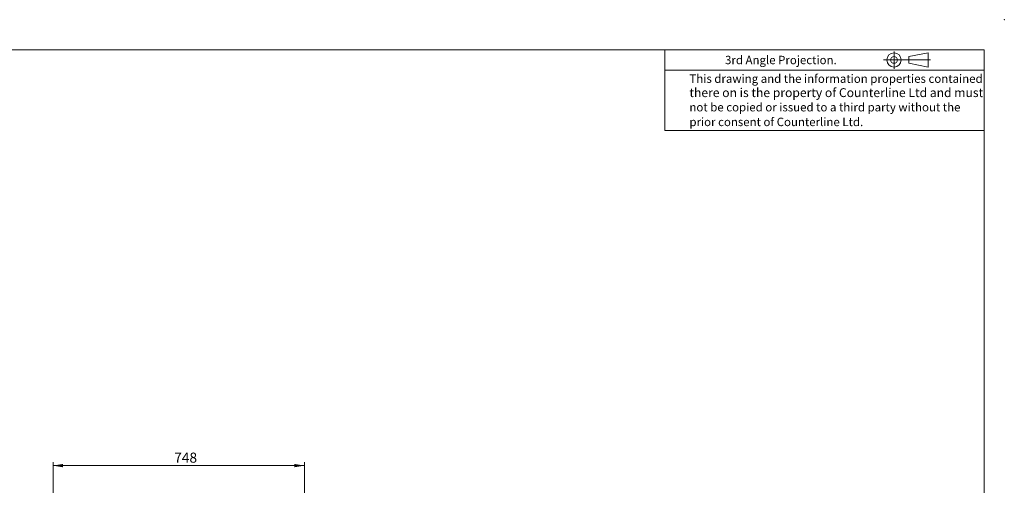
# Model space of a CAD drawing. Units: millimetres. Extents: x 0 to 586, y 0 to 420.
# Drawn here: x 293 to 586, y 281 to 420 of the extents above; entities that cross this region are included whole.
import ezdxf

# ---------------------------------------------------------------- set-up
doc = ezdxf.new("R2010")
doc.units = ezdxf.units.MM
doc.header["$PDSIZE"] = -1
doc.styles.add('SLDTEXTSTYLE0', font='TXT', dxfattribs={"width": 0.605})
doc.dimstyles.new('SLDDIMSTYLE1', dxfattribs={"dimtxt": 3, "dimasz": 3, "dimexe": 0, "dimexo": 0.0625, "dimgap": 0.75, "dimtad": 0, "dimtih": 1, "dimtoh": 1, "dimdec": 1, "dimlfac": 10, "dimrnd": 1e-09, "dimzin": 12, "dimdsep": 46, "dimtxsty": 'SLDTEXTSTYLE0', "dimsah": 1, "dimcen": 0.09, "dimadec": 0, "dimazin": 3, "dimtfac": 1, "dimtofl": 0, "dimtmove": 0, "dimatfit": 3, "dimfxl": 0, "dimfrac": 2, "dimtolj": 1, "dimtzin": 12, "dimarcsym": 0})

# ---------------------------------------------------------------- blocks, each defined once
blk = doc.blocks.new('_D_3')
at = {"color": 7, "linetype": 'Continuous', "lineweight": 0}
for p, q in [((302.79, 262.11), (302.79, 288.22)), ((302.79, 287.22), (377.59, 287.22)), ((377.59, 187.06), (377.59, 288.22))]:
    blk.add_line(p, q, dxfattribs=at)
for points in [[(302.79, 287.22), (305.79, 286.72), (305.79, 287.72)], [(377.59, 287.22), (374.59, 287.72), (374.59, 286.72)]]:
    blk.add_solid(points, dxfattribs=at)
at = {"color": 7, "linetype": 'Continuous', "lineweight": 0, "insert": (338.85, 291.09, 0.01), "char_height": 3, "attachment_point": 1, "style": 'SLDTEXTSTYLE0'}
blk.add_mtext('748', dxfattribs=at)

msp = doc.modelspace()

# ---------------------------------------------------------------- linework, layer by layer
at = {"color": 7, "linetype": 'Continuous', "lineweight": 0}
for p, q in [((5.873, 411.004), (579.873, 411.004)), ((484.873, 411.004), (484.873, 387.004)), ((553.052, 410.579), (553.052, 405.38)), ((579.873, 9.004), (579.873, 411.004)), ((549.905, 408.005), (563.924, 408.005)), ((557.425, 409.001), (563.228, 410.115)), ((557.425, 407.01), (557.425, 409.001)), ((563.228, 410.115), (563.228, 405.896)), ((484.873, 405.004), (579.873, 405.004)), ((563.228, 405.896), (557.425, 407.01)), ((579.873, 387.004), (484.873, 387.004))]:
    msp.add_line(p, q, dxfattribs=at)
for radius in [2.109, 0.995]:
    msp.add_circle((553.052, 408.005), radius, dxfattribs=at)
msp.add_point((585.877, 420.007), dxfattribs=at)

# ---------------------------------------------------------------- texts
at = {"color": 7, "linetype": 'Continuous', "lineweight": 0, "attachment_point": 1, "style": 'SLDTEXTSTYLE0'}
for s, insert, char_height in [('3rd Angle Projection.', (502.778, 409.252), 2.5), ('This drawing and the information properties contained', (492.174, 403.696), 2.5), ('there on is the property of Counterline Ltd and must', (492.174, 399.606), 2.64583), ('not be copied or issued to a third party without the', (492.174, 395.196), 2.5), ('prior consent of Counterline Ltd.', (492.174, 390.811), 2.5)]:
    msp.add_mtext(s, dxfattribs=dict(at, insert=insert, char_height=char_height))

# ---------------------------------------------------------------- dimensions: what is measured, and where the dimension line sits
at = {"color": 7, "linetype": 'Continuous', "lineweight": 0}
dim = msp.add_linear_dim(base=(377.589, 289.522), p1=(302.789, 261.107), p2=(377.589, 186.061), dimstyle='SLDDIMSTYLE1', dxfattribs=at)
dim.commit()
dim.dimension.update_dxf_attribs({"geometry": '_D_3', "text_midpoint": (342.289, 289.522), "dimtype": 160})

doc.saveas('drawing.dxf')
